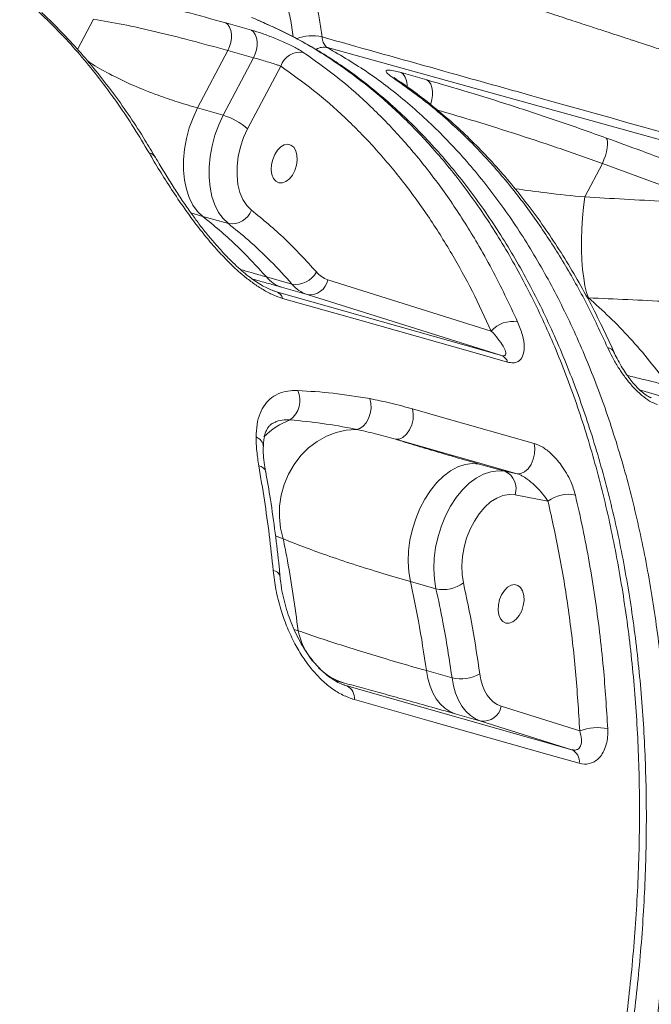
# Model space of a CAD drawing. Units: millimetres. Extents: x -12098 to 26709, y -12412 to 3488.
# Drawn here: x -2475 to -2316, y -6530 to -6282 of the extents above; entities that cross this region are included whole.
import ezdxf

# ---------------------------------------------------------------- set-up
doc = ezdxf.new("R2010")
doc.units = ezdxf.units.MM

msp = doc.modelspace()

# ---------------------------------------------------------------- linework, layer by layer
at = {"color": 8, "linetype": 'Continuous', "lineweight": 15}
for p, q in [((-2456.58, -6282.16), (-2460.6, -6289.78)), ((-2432.08, -6330.86), (-2429.06, -6331.79)), ((-2410.91, -6350.65), (-2411.14, -6350.58)), ((-2410.83, -6350.68), (-2410.49, -6350.79)), ((-2313.06, -6377.22), (-2318.98, -6375.47)), ((-2410.73, -6412.25), (-2408.8, -6412.95)), ((-2405.05, -6436.12), (-2406.03, -6435.83)), ((-2395.76, -6448.68), (-2393.39, -6449.31)), ((-2392.73, -6450.04), (-2393.48, -6449.8)), ((-2393.12, -6449.88), (-2392.73, -6450.04))]:
    msp.add_line(p, q, dxfattribs=at)
at = {"color": 7, "linetype": 'Continuous', "lineweight": 15}
for p, q in [((-2423.29, -6283.07), (-2416.83, -6284.89)), ((-2430.37, -6304.49), (-2422.74, -6290.04)), ((-2416.27, -6291.86), (-2423.91, -6306.32)), ((-2416.27, -6291.86), (-2422.74, -6290.04)), ((-2417.76, -6309.75), (-2409.43, -6293.98)), ((-2379.05, -6295.6), (-2372.59, -6297.44)), ((-2423.91, -6306.32), (-2430.37, -6304.49)), ((-2328.37, -6318.47), (-2332.82, -6326.91)), ((-2307.52, -6326.13), (-2328.37, -6318.47)), ((-2332.82, -6326.91), (-2332.82, -6326.91)), ((-2429.06, -6331.79), (-2422.6, -6333.62)), ((-2406.59, -6348.86), (-2413.05, -6347.03)), ((-2356.36, -6360.67), (-2397.54, -6347.74)), ((-2410.99, -6350.63), (-2410.83, -6350.68)), ((-2410.49, -6350.79), (-2353.8, -6366.83)), ((-2409.19, -6349.64), (-2402.73, -6351.47)), ((-2402.73, -6351.47), (-2353.8, -6366.83)), ((-2331.9, -6352.31), (-2331.9, -6352.31)), ((-2349.83, -6396.58), (-2380.48, -6387.91)), ((-2352.94, -6395.98), (-2359.4, -6394.15)), ((-2349.83, -6396.58), (-2352.94, -6395.98)), ((-2350.36, -6401.89), (-2342.08, -6403.5)), ((-2376.76, -6423.72), (-2370.3, -6425.55)), ((-2366.26, -6447.99), (-2372.72, -6446.17)), ((-2392.73, -6450.04), (-2336.06, -6466.08)), ((-2334.07, -6461.34), (-2353.84, -6455.14)), ((-2365.49, -6457.03), (-2359.03, -6458.86)), ((-2359.03, -6458.86), (-2336.06, -6466.08))]:
    msp.add_line(p, q, dxfattribs=at)
at = {"color": 7, "linetype": 'Continuous', "lineweight": 15, "flags": 128}
for points in [[(-2423.29, -6283.07), (-2422.75, -6283.52), (-2422.31, -6284.17), (-2422.01, -6284.99), (-2421.86, -6285.93), (-2421.86, -6286.96), (-2422.01, -6288.02), (-2422.31, -6289.06), (-2422.74, -6290.04)], [(-2416.83, -6284.89), (-2416.28, -6285.34), (-2415.85, -6285.99), (-2415.55, -6286.81), (-2415.39, -6287.76), (-2415.39, -6288.78), (-2415.54, -6289.84), (-2415.84, -6290.89), (-2416.27, -6291.86)], [(-2027.66, -6391.81), (-2092.4, -6373.87), (-2221.88, -6337.99), (-2397.64, -6289.31)], [(-2429.06, -6331.79), (-2430.39, -6330.53), (-2431.54, -6328.95), (-2432.49, -6327.08), (-2433.21, -6324.97), (-2433.7, -6322.64), (-2433.95, -6320.15), (-2433.95, -6317.54), (-2433.7, -6314.87), (-2433.2, -6312.17), (-2432.47, -6309.51), (-2431.52, -6306.94), (-2430.37, -6304.49)], [(-2429.06, -6331.79), (-2430.39, -6330.53), (-2431.54, -6328.95), (-2432.49, -6327.08), (-2433.21, -6324.97), (-2433.7, -6322.64), (-2433.95, -6320.15), (-2433.95, -6317.54), (-2433.7, -6314.87), (-2433.2, -6312.17), (-2432.47, -6309.51), (-2431.52, -6306.94), (-2430.37, -6304.49)], [(-2423.91, -6306.32), (-2425.06, -6308.76), (-2426.01, -6311.34), (-2426.74, -6314), (-2427.24, -6316.69), (-2427.49, -6319.37), (-2427.49, -6321.98), (-2427.24, -6324.47), (-2426.75, -6326.79), (-2426.03, -6328.91), (-2425.08, -6330.78), (-2423.93, -6332.36), (-2422.6, -6333.62)], [(-2416.78, -6330.23), (-2417.96, -6329.06), (-2418.94, -6327.56), (-2419.69, -6325.77), (-2420.2, -6323.73), (-2420.44, -6321.5), (-2420.42, -6319.14), (-2420.13, -6316.73), (-2419.58, -6314.31), (-2418.78, -6311.97), (-2417.76, -6309.75)], [(-2328.37, -6318.47), (-2327.96, -6317.51), (-2327.6, -6316.51), (-2327.33, -6315.52), (-2327.14, -6314.57), (-2327.05, -6313.72), (-2327.07, -6312.99), (-2327.18, -6312.43), (-2327.39, -6312.06)], [(-2409.86, -6323.34), (-2410.62, -6322.96), (-2411.23, -6322.24), (-2411.63, -6321.25), (-2411.81, -6320.06), (-2411.75, -6318.75), (-2411.45, -6317.43), (-2410.94, -6316.18), (-2410.24, -6315.11), (-2409.42, -6314.29), (-2408.54, -6313.79), (-2407.66, -6313.63), (-2406.84, -6313.84), (-2406.15, -6314.39), (-2405.64, -6315.25), (-2405.34, -6316.35), (-2405.28, -6317.62), (-2405.46, -6318.94), (-2405.87, -6320.24), (-2406.48, -6321.41), (-2407.25, -6322.36), (-2408.11, -6323.03), (-2409, -6323.37), (-2409.86, -6323.34)], [(-2331.9, -6352.31), (-2332.36, -6350.96), (-2332.75, -6349.3), (-2333.08, -6347.36), (-2333.34, -6345.18), (-2333.51, -6342.8), (-2333.61, -6340.26), (-2333.61, -6337.61), (-2333.54, -6334.9), (-2333.38, -6332.18), (-2333.14, -6329.5), (-2332.82, -6326.91)], [(-2331.9, -6352.31), (-2332.36, -6350.96), (-2332.75, -6349.3), (-2333.08, -6347.36), (-2333.34, -6345.18), (-2333.51, -6342.8), (-2333.61, -6340.26), (-2333.61, -6337.61), (-2333.54, -6334.9), (-2333.38, -6332.18), (-2333.14, -6329.5), (-2332.82, -6326.91)], [(-2352.26, -6368.48), (-2359.81, -6366.34), (-2390.05, -6357.79), (-2408.95, -6352.44)], [(-2387, -6377.69), (-2386.72, -6378.86), (-2386.67, -6380.14), (-2386.87, -6381.45), (-2387.28, -6382.68), (-2387.89, -6383.76), (-2388.65, -6384.62), (-2389.51, -6385.18), (-2390.41, -6385.42)], [(-2376.2, -6380.27), (-2376.01, -6381.52), (-2376.08, -6382.9), (-2376.42, -6384.29), (-2376.99, -6385.58), (-2377.75, -6386.66), (-2378.63, -6387.45), (-2379.57, -6387.87), (-2380.48, -6387.91)], [(-2376.2, -6380.27), (-2368.64, -6382.41), (-2345.56, -6388.94)], [(-2408.8, -6412.95), (-2409.46, -6410.31), (-2409.76, -6407.57), (-2409.71, -6404.78), (-2409.29, -6402), (-2408.53, -6399.28), (-2407.43, -6396.68), (-2406.03, -6394.25), (-2404.34, -6392.04), (-2402.39, -6390.09), (-2400.24, -6388.45), (-2397.92, -6387.13), (-2395.47, -6386.18), (-2392.95, -6385.6), (-2390.41, -6385.42)], [(-2345.56, -6388.94), (-2345.36, -6390.19), (-2345.44, -6391.57), (-2345.77, -6392.96), (-2346.34, -6394.25), (-2347.1, -6395.33), (-2347.99, -6396.12), (-2348.92, -6396.55), (-2349.83, -6396.58)], [(-2376.76, -6423.72), (-2377.16, -6421.3), (-2377.32, -6418.72), (-2377.21, -6416.04), (-2376.85, -6413.31), (-2376.25, -6410.59), (-2375.4, -6407.92), (-2374.34, -6405.36), (-2373.09, -6402.97), (-2371.65, -6400.78), (-2370.07, -6398.84), (-2368.38, -6397.19), (-2366.61, -6395.85), (-2364.79, -6394.87), (-2362.95, -6394.25), (-2361.15, -6394.01), (-2359.4, -6394.15)], [(-2352.94, -6395.98), (-2354.68, -6395.84), (-2356.49, -6396.08), (-2358.33, -6396.7), (-2360.15, -6397.68), (-2361.92, -6399.01), (-2363.61, -6400.67), (-2365.19, -6402.61), (-2366.62, -6404.79), (-2367.88, -6407.19), (-2368.94, -6409.75), (-2369.79, -6412.41), (-2370.39, -6415.14), (-2370.75, -6417.87), (-2370.86, -6420.55), (-2370.7, -6423.13), (-2370.3, -6425.55)], [(-2363.39, -6424.08), (-2363.72, -6421.99), (-2363.8, -6419.75), (-2363.63, -6417.44), (-2363.22, -6415.09), (-2362.57, -6412.79), (-2361.7, -6410.57), (-2360.63, -6408.51), (-2359.39, -6406.65), (-2358.02, -6405.03), (-2356.54, -6403.71), (-2354.99, -6402.72), (-2353.42, -6402.07), (-2351.87, -6401.8), (-2350.36, -6401.89)], [(-2352.68, -6434.21), (-2353.44, -6433.82), (-2354.05, -6433.11), (-2354.46, -6432.12), (-2354.64, -6430.93), (-2354.58, -6429.62), (-2354.28, -6428.3), (-2353.76, -6427.05), (-2353.07, -6425.98), (-2352.25, -6425.16), (-2351.37, -6424.65), (-2350.48, -6424.5), (-2349.67, -6424.71), (-2348.97, -6425.26), (-2348.46, -6426.12), (-2348.16, -6427.22), (-2348.1, -6428.48), (-2348.29, -6429.81), (-2348.7, -6431.11), (-2349.31, -6432.28), (-2350.07, -6433.23), (-2350.93, -6433.9), (-2351.82, -6434.23), (-2352.68, -6434.21)], [(-2372.72, -6446.17), (-2372.34, -6448.18), (-2371.8, -6450.05), (-2371.09, -6451.76), (-2370.23, -6453.27), (-2369.22, -6454.57), (-2368.09, -6455.64), (-2366.84, -6456.47), (-2365.49, -6457.03)], [(-2366.26, -6447.99), (-2365.89, -6450.01), (-2365.34, -6451.88), (-2364.64, -6453.59), (-2363.77, -6455.1), (-2362.77, -6456.4), (-2361.63, -6457.47), (-2360.38, -6458.29), (-2359.03, -6458.86)], [(-2353.84, -6455.14), (-2354.85, -6454.71), (-2355.79, -6454.09), (-2356.64, -6453.29), (-2357.4, -6452.31), (-2358.04, -6451.18), (-2358.58, -6449.9), (-2358.98, -6448.5), (-2359.26, -6446.98)], [(-2334.2, -6469.5), (-2341.76, -6467.36), (-2371.98, -6458.8), (-2390.87, -6453.46)]]:
    msp.add_lwpolyline(points, dxfattribs=at)
at = {"color": 8, "linetype": 'Continuous', "lineweight": 15, "flags": 128}
for points in [[(-2381.07, -6296.93), (-2380.37, -6297.23), (-2380.21, -6297.33)], [(-2371.68, -6303.6), (-2371.62, -6303.43), (-2371.32, -6302.39), (-2371.16, -6301.33), (-2371.16, -6300.3), (-2371.32, -6299.36), (-2371.62, -6298.54), (-2372.05, -6297.89), (-2372.59, -6297.44)]]:
    msp.add_lwpolyline(points, dxfattribs=at)
at = {"color": 8, "linetype": 'Continuous', "lineweight": 15}
for centre, radius, start, end in [((-2401.54, -6296.4), 10.11, 75.5203, 112.5241), ((-2398.57, -6293.06), 3.86, 76.1092, 120.465), ((-2381.47, -6298.65), 3.9, 353.1195, 51.5822), ((-2443.23, -6318.36), 2.65, 31.2354, 76.2591), ((-2327.58, -6367.21), 2.47, 26.8228, 77.8409), ((-2400.01, -6401.2), 19.49, 111.182, 134.3787), ((-2416.67, -6390.05), 2.9, 4.7581, 68.8609), ((-2415.21, -6396.72), 2.12, 18.3707, 82.5702), ((-2411.5, -6422.94), 1.99, 17.4313, 85.1914), ((-2386.4, -6431.98), 19.1, 192.5361, 218.2934), ((-2388.67, -6433.91), 16.11, 225.9281, 252.9663)]:
    msp.add_arc(centre, radius, start, end, dxfattribs=at)
at = {"color": 7, "linetype": 'Continuous', "lineweight": 15}
for centre, radius, start, end in [((-2404.48, -6295.67), 5.22, 81.7113, 161.1807), ((-2428.55, -6321.87), 16.22, 48.2901, 73.3675), ((-2421.8, -6328.3), 5.38, 261.4671, 338.9576), ((-2405.65, -6343.05), 5.88, 260.7425, 332.3201), ((-2395.54, -6341.67), 6.39, 220.1082, 251.8463), ((-2406.53, -6341.54), 8.52, 220.1069, 251.8489), ((-2400.07, -6343.37), 8.52, 220.1025, 251.8533), ((-2402.08, -6346.9), 4.62, 261.9045, 349.4316), ((-2411.4, -6353.19), 2.57, 16.9848, 69.1803), ((-2351.06, -6365.26), 7.01, 78.9419, 139.1018), ((-2354.71, -6369.23), 2.57, 16.9606, 69.1632), ((-2410.51, -6378.19), 5.94, 305.5681, 25.4407), ((-2354.83, -6400.32), 4.73, 340.5218, 66.481), ((-2336.99, -6410.11), 8.34, 77.3891, 127.547), ((-2368.44, -6417.32), 8.44, 257.2911, 306.8158), ((-2364.03, -6438.69), 9.57, 256.5169, 299.8944), ((-2394.25, -6453.08), 3.41, 353.658, 63.3994), ((-2358.38, -6454.29), 4.62, 261.9013, 349.4365), ((-2329.79, -6471.82), 11.31, 75.8167, 112.1886), ((-2337.58, -6469.12), 3.41, 353.6542, 63.3949)]:
    msp.add_arc(centre, radius, start, end, dxfattribs=at)
at = {"color": 8, "linetype": 'Continuous', "lineweight": 15}
for points, knots in [([(-2418.66, -6255.49), (-2417.43, -6255.91), (-2415.33, -6256.62), (-2412.65, -6258.38), (-2410.4, -6260.21), (-2408.3, -6262.39), (-2406.34, -6264.92), (-2404.55, -6267.77), (-2402.97, -6270.96), (-2401.6, -6274.45), (-2400.47, -6278.23), (-2399.57, -6282.28), (-2399.19, -6285.17), (-2399.01, -6286.62)], [0, 0, 0, 0, 0.11897, 0.202651, 0.286334, 0.372233, 0.458131, 0.546519, 0.634906, 0.724754, 0.814603, 0.907301, 1, 1, 1, 1]), ([(-2406.25, -6286.62), (-2406.48, -6285.03), (-2406.95, -6281.81), (-2408.16, -6277.34), (-2409.72, -6273.17), (-2411.66, -6269.43), (-2413.92, -6266.16), (-2416.86, -6263.01), (-2420.56, -6260.25), (-2423.66, -6259.2), (-2425.21, -6258.68)], [0, 0, 0, 0, 0.110517, 0.22426, 0.337649, 0.45092, 0.564548, 0.677817, 0.83891, 1, 1, 1, 1]), ([(-2430.37, -6304.49), (-2432.1, -6303.99), (-2435.56, -6302.97), (-2440.98, -6301.1), (-2446.56, -6298.89), (-2452.04, -6296.27), (-2455.92, -6294.15), (-2457.75, -6292.87), (-2458.19, -6292.56)], [0, 0, 0, 0, 0.1498901, 0.3003946, 0.5084879, 0.7165952, 0.9306495, 1, 1, 1, 1]), ([(-2328.37, -6318.47), (-2332.18, -6317.12), (-2339.81, -6314.42), (-2350.95, -6310.78), (-2361.08, -6307.6), (-2367.2, -6305.82), (-2369.91, -6305.04)], [0, 0, 0, 0, 0.2597086, 0.5194119, 0.7873474, 1, 1, 1, 1]), ([(-2350.36, -6324.83), (-2347.71, -6325.2), (-2341.99, -6326), (-2336.02, -6326.59), (-2332.82, -6326.91)], [0, 0, 0, 0, 0.4638344, 1, 1, 1, 1]), ([(-2413.05, -6347.03), (-2414.32, -6346.67), (-2416.62, -6346.02), (-2418.68, -6345.41), (-2419.61, -6345.13)], [0, 0, 0, 0, 0.550848, 1, 1, 1, 1]), ([(-2416.57, -6347.58), (-2416.23, -6347.67), (-2414.99, -6348.01), (-2412.56, -6348.69), (-2410.31, -6349.32), (-2409.19, -6349.64)], [0, 0, 0, 0, 0.1585712, 0.5793007, 1, 1, 1, 1]), ([(-2322.06, -6371.86), (-2320.86, -6372.16), (-2317.44, -6372.99), (-2313.99, -6373.82), (-2311.75, -6374.35)], [0, 0, 0, 0, 0.3525205, 1, 1, 1, 1]), ([(-2407.06, -6383.02), (-2407.56, -6383.02), (-2408.8, -6383.02), (-2410.26, -6383.28), (-2411.06, -6383.75), (-2411.32, -6383.9)], [0, 0, 0, 0, 0.315426, 0.783943, 1, 1, 1, 1])]:
    msp.add_open_spline(points, degree=3, knots=knots, dxfattribs=at)
at = {"color": 7, "linetype": 'Continuous', "lineweight": 15}
for points, knots in [([(-2041.43, -6376.9), (-2043.03, -6376.41), (-2046.68, -6375.27), (-2052.08, -6373.58), (-2057.33, -6371.94), (-2061.72, -6370.57), (-2065.56, -6369.36), (-2069.21, -6368.22), (-2074, -6366.71), (-2080.05, -6364.81), (-2087.44, -6362.49), (-2094.93, -6360.12), (-2102.55, -6357.72), (-2110.3, -6355.27), (-2118.46, -6352.68), (-2127.02, -6349.96), (-2135.95, -6347.12), (-2143.88, -6344.6), (-2150.42, -6342.51), (-2155.22, -6340.98), (-2159.24, -6339.7), (-2162.47, -6338.66), (-2164.84, -6337.91), (-2166.53, -6337.36), (-2168, -6336.89), (-2169.82, -6336.31), (-2172.24, -6335.54), (-2175.27, -6334.56), (-2178.92, -6333.39), (-2183.17, -6332.03), (-2187.81, -6330.54), (-2192.59, -6329.01), (-2198.7, -6327.04), (-2205.98, -6324.7), (-2213.63, -6322.23), (-2220.16, -6320.12), (-2225.5, -6318.4), (-2230.15, -6316.9), (-2233.89, -6315.69), (-2236.64, -6314.8), (-2238.93, -6314.06), (-2241.24, -6313.31), (-2244.09, -6312.39), (-2247.47, -6311.3), (-2251.29, -6310.06), (-2256.82, -6308.26), (-2263.66, -6306.04), (-2271.49, -6303.5), (-2278.84, -6301.11), (-2286.13, -6298.74), (-2292.46, -6296.68), (-2297.96, -6294.89), (-2302.47, -6293.42), (-2307.04, -6291.93), (-2311.32, -6290.53), (-2314.95, -6289.35), (-2317.59, -6288.49), (-2319.35, -6287.91), (-2320.48, -6287.54), (-2321.59, -6287.18), (-2323.05, -6286.7), (-2325.11, -6286.03), (-2327.92, -6285.11), (-2331.56, -6283.92), (-2336.07, -6282.45), (-2341.36, -6280.72), (-2347.42, -6278.73), (-2354.25, -6276.5), (-2361.86, -6274.01), (-2370.24, -6271.26), (-2379.4, -6268.25), (-2389.33, -6264.99), (-2400.04, -6261.47), (-2409.89, -6258.24), (-2416.17, -6256.17), (-2418.61, -6255.37)], [0, 0, 0, 0, 0.012629, 0.028938, 0.04281, 0.054245, 0.063749, 0.073306, 0.083116, 0.10176, 0.121256, 0.141739, 0.161153, 0.181645, 0.203216, 0.225865, 0.249591, 0.274077, 0.288807, 0.301482, 0.312103, 0.320668, 0.327179, 0.330852, 0.334084, 0.338858, 0.345263, 0.353298, 0.362964, 0.374259, 0.387018, 0.399774, 0.412184, 0.435552, 0.457585, 0.472954, 0.487545, 0.500069, 0.509983, 0.517286, 0.522, 0.528134, 0.535689, 0.544664, 0.555059, 0.566154, 0.588677, 0.609465, 0.628518, 0.647152, 0.667493, 0.678984, 0.690963, 0.70343, 0.715385, 0.725029, 0.732325, 0.736411, 0.739047, 0.741366, 0.745248, 0.750723, 0.757791, 0.767755, 0.779776, 0.793853, 0.809987, 0.828177, 0.848425, 0.870728, 0.895088, 0.921505, 0.949978, 0.980508, 1, 1, 1, 1]), ([(-2458.19, -6275.02), (-2455.79, -6275.41), (-2450.99, -6276.19), (-2442.64, -6278.01), (-2433.5, -6280.25), (-2426.69, -6282.13), (-2423.29, -6283.07)], [0, 0, 0, 0, 0.245981, 0.491957, 0.74598, 1, 1, 1, 1]), ([(-2442.6, -6315.79), (-2443.86, -6313.68), (-2446.38, -6309.47), (-2450.38, -6303.5), (-2454.57, -6297.76), (-2458.94, -6292.32), (-2464.3, -6286.18), (-2468.38, -6282.2), (-2470.86, -6279.79)], [0, 0, 0, 0, 0.152281, 0.304654, 0.457028, 0.610161, 0.763295, 1, 1, 1, 1]), ([(-2565.57, -6829.79), (-2561.53, -6830.11), (-2553.46, -6830.76), (-2541.1, -6830.1), (-2528.62, -6828.25), (-2516.06, -6825.12), (-2503.44, -6820.76), (-2490.84, -6815.19), (-2478.33, -6808.44), (-2465.95, -6800.5), (-2453.73, -6791.41), (-2441.73, -6781.23), (-2430.03, -6770.04), (-2418.69, -6757.87), (-2407.76, -6744.74), (-2397.25, -6730.71), (-2387.22, -6715.86), (-2377.74, -6700.3), (-2368.85, -6684.08), (-2360.6, -6667.24), (-2353, -6649.86), (-2346.08, -6632.02), (-2339.89, -6613.84), (-2334.75, -6596.39), (-2330.55, -6579.79), (-2327.17, -6564.11), (-2324.17, -6547.38), (-2321.71, -6529.63), (-2319.95, -6510.95), (-2319.03, -6492.44), (-2318.94, -6474.22), (-2319.71, -6456.37), (-2321.34, -6438.97), (-2323.81, -6422.06), (-2327.1, -6405.71), (-2331.2, -6390.04), (-2336.08, -6375.13), (-2341.75, -6361.04), (-2348.18, -6347.81), (-2355.32, -6335.47), (-2363.13, -6324.13), (-2371.12, -6314.4), (-2379.15, -6306.13), (-2387.09, -6299.14), (-2395.97, -6292.57), (-2405.79, -6286.53), (-2413.1, -6283.29), (-2416.75, -6281.68)], [0, 0, 0, 0, 0.022889, 0.045778, 0.068434, 0.091166, 0.113925, 0.136658, 0.159314, 0.181971, 0.204706, 0.227468, 0.250203, 0.27286, 0.295522, 0.318261, 0.341026, 0.363766, 0.386427, 0.409088, 0.431827, 0.454592, 0.477331, 0.499992, 0.518989, 0.538001, 0.556998, 0.579654, 0.602388, 0.625148, 0.647881, 0.670538, 0.693197, 0.715933, 0.738696, 0.761432, 0.784091, 0.806751, 0.829487, 0.85225, 0.874987, 0.897646, 0.916616, 0.935601, 0.95457, 0.977285, 1, 1, 1, 1]), ([(-2564.86, -6829.83), (-2563.92, -6829.93), (-2560.95, -6830.23), (-2555.99, -6830.49), (-2550.09, -6830.58), (-2544.23, -6830.38), (-2538.36, -6829.89), (-2532.32, -6829.07), (-2526.2, -6827.97), (-2519.94, -6826.53), (-2513.68, -6824.79), (-2507.42, -6822.75), (-2501.16, -6820.4), (-2494.89, -6817.76), (-2488.63, -6814.81), (-2482.36, -6811.55), (-2476.1, -6807.99), (-2469.86, -6804.15), (-2463.68, -6800.04), (-2457.58, -6795.66), (-2451.55, -6791.03), (-2445.59, -6786.15), (-2439.7, -6781), (-2433.88, -6775.59), (-2428.13, -6769.93), (-2422.45, -6764), (-2416.84, -6757.81), (-2411.32, -6751.39), (-2405.91, -6744.76), (-2400.64, -6737.95), (-2395.51, -6730.95), (-2390.51, -6723.77), (-2385.64, -6716.41), (-2380.9, -6708.86), (-2376.29, -6701.12), (-2371.81, -6693.19), (-2367.46, -6685.07), (-2363.25, -6676.79), (-2359.2, -6668.38), (-2355.34, -6659.89), (-2351.65, -6651.3), (-2348.15, -6642.63), (-2344.82, -6633.86), (-2341.66, -6625), (-2338.68, -6616.03), (-2335.88, -6606.97), (-2333.25, -6597.8), (-2330.81, -6588.59), (-2328.57, -6579.38), (-2326.54, -6570.16), (-2324.7, -6560.92), (-2323.06, -6551.64), (-2321.62, -6542.35), (-2320.37, -6533.08), (-2319.34, -6523.82), (-2318.51, -6514.62), (-2317.89, -6505.47), (-2317.48, -6496.4), (-2317.28, -6487.4), (-2317.28, -6478.45), (-2317.5, -6469.55), (-2317.92, -6460.71), (-2318.55, -6451.94), (-2319.39, -6443.28), (-2320.43, -6434.75), (-2321.68, -6426.38), (-2323.13, -6418.19), (-2324.78, -6410.17), (-2326.63, -6402.32), (-2328.69, -6394.61), (-2330.95, -6387.03), (-2333.41, -6379.61), (-2336.07, -6372.36), (-2338.93, -6365.31), (-2341.96, -6358.47), (-2345.18, -6351.87), (-2348.56, -6345.52), (-2352.11, -6339.43), (-2355.82, -6333.58), (-2359.72, -6327.97), (-2363.79, -6322.57), (-2368.04, -6317.41), (-2372.46, -6312.49), (-2377.03, -6307.84), (-2381.73, -6303.47), (-2386.56, -6299.39), (-2391.33, -6295.74), (-2396.13, -6292.42), (-2400.96, -6289.45), (-2406.07, -6286.66), (-2410.84, -6284.29), (-2413.96, -6282.94), (-2415.27, -6282.37)], [0, 0, 0, 0, 0.005269, 0.016751, 0.027547, 0.037809, 0.048727, 0.059243, 0.070468, 0.081658, 0.092828, 0.103994, 0.115168, 0.126364, 0.137594, 0.148875, 0.16022, 0.171607, 0.182934, 0.19421, 0.205454, 0.216681, 0.227907, 0.239144, 0.250407, 0.26171, 0.27307, 0.284467, 0.295817, 0.307106, 0.318355, 0.329581, 0.3408, 0.352028, 0.363277, 0.374566, 0.38591, 0.397292, 0.408642, 0.419929, 0.431171, 0.442388, 0.453596, 0.464813, 0.476053, 0.487332, 0.49867, 0.510066, 0.521297, 0.532532, 0.543798, 0.555085, 0.566387, 0.577694, 0.588993, 0.600275, 0.611531, 0.622765, 0.633956, 0.645183, 0.656472, 0.667806, 0.679166, 0.690534, 0.701885, 0.7132, 0.724461, 0.735664, 0.746853, 0.758087, 0.769383, 0.780724, 0.792091, 0.803465, 0.814819, 0.826135, 0.837394, 0.848589, 0.859744, 0.870941, 0.882201, 0.893503, 0.904827, 0.916147, 0.927435, 0.938668, 0.949825, 0.959795, 0.970345, 0.980839, 0.991972, 1, 1, 1, 1]), ([(-2441, -6316.99), (-2441.87, -6315.51), (-2443.92, -6311.99), (-2447.37, -6306.72), (-2451.31, -6301.13), (-2455.43, -6295.78), (-2459.71, -6290.67), (-2464.16, -6285.85), (-2467.48, -6282.46), (-2469.36, -6280.76), (-2469.66, -6280.49)], [0, 0, 0, 0, 0.105505, 0.24933, 0.393662, 0.538334, 0.683168, 0.827946, 0.972448, 1, 1, 1, 1]), ([(-2422.74, -6290.04), (-2425.93, -6289.16), (-2432.31, -6287.4), (-2441.11, -6285.22), (-2449.34, -6283.38), (-2454.16, -6282.57), (-2456.58, -6282.16)], [0, 0, 0, 0, 0.24608, 0.492162, 0.746078, 1, 1, 1, 1]), ([(-2416.83, -6284.89), (-2415.92, -6285.16), (-2414.11, -6285.71), (-2410.92, -6286.91), (-2407.82, -6288.24), (-2405.33, -6289.49), (-2404.19, -6290.21), (-2403.73, -6290.5)], [0, 0, 0, 0, 0.209571, 0.419866, 0.632891, 0.849802, 1, 1, 1, 1]), ([(-2399.01, -6286.62), (-2380.81, -6291.71), (-2323.71, -6307.71), (-2233.49, -6332.97), (-2138.99, -6359.43), (-2072.76, -6377.97), (-2039.64, -6387.24), (-2028.97, -6390.22)], [0, 0, 0, 0, 0.147563, 0.463123, 0.731561, 0.91359, 1, 1, 1, 1]), ([(-2399.01, -6286.62), (-2398.93, -6287.1), (-2398.77, -6288.06), (-2398.22, -6288.92), (-2397.79, -6289.21), (-2397.64, -6289.31)], [0, 0, 0, 0, 0.394905, 0.790067, 1, 1, 1, 1]), ([(-2397.64, -6289.31), (-2394.16, -6291.36), (-2387.18, -6295.45), (-2377.32, -6303.11), (-2367.97, -6311.82), (-2359.22, -6321.63), (-2351.11, -6332.47), (-2343.69, -6344.36), (-2336.96, -6357.21), (-2330.95, -6370.96), (-2325.7, -6385.53), (-2321.24, -6400.84), (-2317.6, -6416.86), (-2314.78, -6433.53), (-2312.79, -6450.77), (-2311.63, -6468.45), (-2311.31, -6486.49), (-2311.87, -6504.85), (-2313.28, -6523.46), (-2315.52, -6542.23), (-2318.58, -6561.03), (-2322.46, -6579.78), (-2327.15, -6598.4), (-2332.62, -6616.85), (-2338.85, -6635.04), (-2345.79, -6652.84), (-2353.41, -6670.17), (-2361.7, -6686.96), (-2370.63, -6703.17), (-2380.14, -6718.73), (-2390.17, -6733.53), (-2400.67, -6747.49), (-2411.64, -6760.55), (-2423.01, -6772.7), (-2434.73, -6783.87), (-2446.72, -6794), (-2458.93, -6803.02), (-2471.33, -6810.88), (-2483.86, -6817.59), (-2496.47, -6823.12), (-2509.07, -6827.43), (-2519.62, -6830.01), (-2528.8, -6831.54), (-2536.67, -6832.42), (-2542.32, -6832.55), (-2545.15, -6832.61)], [0, 0, 0, 0, 0.023809, 0.0477, 0.071619, 0.095509, 0.119319, 0.143128, 0.167019, 0.190938, 0.214829, 0.238638, 0.262449, 0.286341, 0.31026, 0.334152, 0.357963, 0.381772, 0.405663, 0.429582, 0.453473, 0.477282, 0.501091, 0.524981, 0.548899, 0.572789, 0.596598, 0.620406, 0.644295, 0.668212, 0.692102, 0.71591, 0.739718, 0.763607, 0.787524, 0.811413, 0.83522, 0.859028, 0.882917, 0.906834, 0.930722, 0.95453, 0.966943, 0.983472, 1, 1, 1, 1]), ([(-2409.43, -6293.98), (-2409.68, -6293.88), (-2410.3, -6293.64), (-2411.62, -6293.21), (-2413.24, -6292.72), (-2414.9, -6292.25), (-2415.82, -6291.99), (-2416.27, -6291.86)], [0, 0, 0, 0, 0.150514, 0.368342, 0.581988, 0.79186, 1, 1, 1, 1]), ([(-2403.73, -6290.5), (-2400.97, -6292.44), (-2395.45, -6296.33), (-2387.62, -6303.16), (-2380.08, -6310.76), (-2372.9, -6319.21), (-2366.1, -6328.48), (-2360.59, -6337.2), (-2355.04, -6347.05), (-2351.83, -6353.88), (-2349.72, -6358.38)], [0, 0, 0, 0, 0.125773, 0.251643, 0.377417, 0.506842, 0.636374, 0.7658, 0.845486, 1, 1, 1, 1]), ([(-2356.36, -6360.67), (-2357.92, -6357.31), (-2361.05, -6350.58), (-2366.39, -6340.91), (-2372.28, -6331.57), (-2378.75, -6322.69), (-2385.71, -6314.42), (-2393.16, -6306.83), (-2401.06, -6299.89), (-2406.64, -6295.95), (-2409.43, -6293.98)], [0, 0, 0, 0, 0.116946, 0.234205, 0.359978, 0.485848, 0.611621, 0.741045, 0.870575, 1, 1, 1, 1]), ([(-2381.07, -6296.93), (-2381.6, -6296.55), (-2382.67, -6295.78), (-2383.02, -6295.11), (-2382.34, -6294.89), (-2380.87, -6295.11), (-2379.55, -6295.46), (-2379.05, -6295.6)], [0, 0, 0, 0, 0.219261, 0.437738, 0.65456, 0.868031, 1, 1, 1, 1]), ([(-2327.06, -6364.79), (-2328.77, -6361.12), (-2332.2, -6353.77), (-2337.96, -6343.52), (-2344.21, -6333.78), (-2350.99, -6324.68), (-2358.3, -6316.23), (-2365.04, -6309.56), (-2372.57, -6302.97), (-2377.69, -6299.33), (-2381.07, -6296.93)], [0, 0, 0, 0, 0.125818, 0.251732, 0.377549, 0.507022, 0.636599, 0.766071, 0.845759, 1, 1, 1, 1]), ([(-2380.19, -6297.34), (-2380.26, -6297.29), (-2380.53, -6297.12), (-2380.74, -6296.95), (-2380.89, -6296.82), (-2380.86, -6296.86), (-2380.86, -6296.86)], [0, 0, 0, 0, 0.171641, 0.620899, 0.985212, 1, 1, 1, 1]), ([(-2325.37, -6366.12), (-2326.35, -6363.98), (-2328.35, -6359.58), (-2331.62, -6353.19), (-2335.1, -6346.92), (-2338.76, -6340.89), (-2342.58, -6335.1), (-2346.57, -6329.57), (-2350.73, -6324.29), (-2355.04, -6319.27), (-2359.5, -6314.51), (-2364.11, -6310.02), (-2368.87, -6305.81), (-2373.78, -6301.89), (-2377.57, -6299.07), (-2379.76, -6297.66), (-2380.23, -6297.36)], [0, 0, 0, 0, 0.072344, 0.148402, 0.224355, 0.300155, 0.375863, 0.45149, 0.527046, 0.602542, 0.677989, 0.7534, 0.828792, 0.904179, 0.979588, 1, 1, 1, 1]), ([(-2372.59, -6297.44), (-2369.18, -6298.43), (-2362.35, -6300.4), (-2351.25, -6303.88), (-2339.61, -6307.71), (-2331.46, -6310.61), (-2327.39, -6312.06)], [0, 0, 0, 0, 0.245951, 0.491902, 0.745947, 1, 1, 1, 1]), ([(-2327.39, -6312.06), (-2324.41, -6313.14), (-2317.42, -6315.69), (-2310.46, -6318.28), (-2306.47, -6319.77)], [0, 0, 0, 0, 0.4261419, 1, 1, 1, 1]), ([(-2408.95, -6352.44), (-2409.74, -6352.17), (-2411.34, -6351.63), (-2413.85, -6350.3), (-2416.34, -6348.66), (-2419.14, -6346.49), (-2422.16, -6343.73), (-2425.34, -6340.4), (-2428.32, -6336.93), (-2431.09, -6333.38), (-2434.01, -6329.37), (-2436.99, -6324.97), (-2439.98, -6320.25), (-2441.73, -6317.27), (-2442.6, -6315.79)], [0, 0, 0, 0, 0.054679, 0.109405, 0.163898, 0.218454, 0.298955, 0.379603, 0.464547, 0.549814, 0.634941, 0.756464, 0.87831, 1, 1, 1, 1]), ([(-2410.98, -6350.61), (-2411.08, -6350.58), (-2411.56, -6350.44), (-2412.58, -6350), (-2414.02, -6349.27), (-2415.54, -6348.32), (-2417.14, -6347.19), (-2418.83, -6345.85), (-2420.61, -6344.27), (-2422.46, -6342.48), (-2424.38, -6340.47), (-2426.36, -6338.25), (-2428.35, -6335.84), (-2430.34, -6333.28), (-2432.32, -6330.56), (-2434.32, -6327.66), (-2436.34, -6324.57), (-2438.35, -6321.39), (-2439.9, -6318.83), (-2440.73, -6317.39), (-2440.97, -6316.99)], [0, 0, 0, 0, 0.008716, 0.043753, 0.079918, 0.117456, 0.155009, 0.197338, 0.243038, 0.292677, 0.346702, 0.406482, 0.469861, 0.537403, 0.610001, 0.688561, 0.774041, 0.866798, 0.962478, 1, 1, 1, 1]), ([(-2332.82, -6326.91), (-2326.12, -6327.27), (-2318.06, -6327.71), (-2310.01, -6328.2), (-2308.66, -6328.28)], [0, 0, 0, 0, 0.832512, 1, 1, 1, 1]), ([(-2413.05, -6347.03), (-2415.59, -6344.25), (-2420.67, -6338.67), (-2426.26, -6334.09), (-2429.06, -6331.79)], [0, 0, 0, 0, 0.498802, 1, 1, 1, 1]), ([(-2400.43, -6345.79), (-2403.02, -6342.95), (-2408.21, -6337.26), (-2413.92, -6332.58), (-2416.78, -6330.23)], [0, 0, 0, 0, 0.498805, 1, 1, 1, 1]), ([(-2422.6, -6333.62), (-2420.91, -6334.99), (-2417.27, -6337.93), (-2411.91, -6342.99), (-2408.36, -6346.9), (-2406.59, -6348.86)], [0, 0, 0, 0, 0.300876, 0.650031, 1, 1, 1, 1]), ([(-2331.9, -6352.31), (-2330.1, -6353.91), (-2326.5, -6357.1), (-2321.37, -6362.43), (-2316.41, -6368.13), (-2313.31, -6372.28), (-2311.75, -6374.35)], [0, 0, 0, 0, 0.249028, 0.498052, 0.749026, 1, 1, 1, 1]), ([(-2308.02, -6353.44), (-2309.35, -6353.37), (-2317.31, -6352.96), (-2325.27, -6352.61), (-2331.9, -6352.31)], [0, 0, 0, 0, 0.167532, 1, 1, 1, 1]), ([(-2349.72, -6358.38), (-2349.28, -6359.49), (-2348.39, -6361.71), (-2347.96, -6364.66), (-2348.28, -6366.98), (-2349.32, -6368.32), (-2350.72, -6368.79), (-2351.79, -6368.58), (-2352.26, -6368.48)], [0, 0, 0, 0, 0.221109, 0.441691, 0.634338, 0.795846, 0.9103, 1, 1, 1, 1]), ([(-2353.8, -6366.83), (-2353.63, -6366.87), (-2353.4, -6366.92), (-2353, -6366.9), (-2352.85, -6366.79), (-2352.66, -6366.45), (-2352.72, -6365.76), (-2353.41, -6364.37), (-2354.63, -6362.62), (-2355.78, -6361.32), (-2356.36, -6360.67)], [0, 0, 0, 0, 0.04421, 0.062141, 0.147568, 0.152279, 0.302571, 0.50358, 0.751632, 1, 1, 1, 1]), ([(-2314.48, -6379.18), (-2315.14, -6378.92), (-2316.45, -6378.42), (-2318.29, -6377.03), (-2319.82, -6375.63), (-2321.32, -6374.01), (-2322.87, -6372.06), (-2324.47, -6369.7), (-2325.9, -6367.25), (-2326.67, -6365.61), (-2327.06, -6364.79)], [0, 0, 0, 0, 0.115926, 0.231616, 0.318835, 0.406226, 0.543063, 0.680162, 0.840032, 1, 1, 1, 1]), ([(-2316.04, -6377.48), (-2316.11, -6377.45), (-2316.3, -6377.39), (-2316.81, -6377.14), (-2317.5, -6376.71), (-2318.34, -6376.08), (-2319.23, -6375.26), (-2320.21, -6374.23), (-2321.25, -6373), (-2322.32, -6371.53), (-2323.42, -6369.85), (-2324.45, -6368.06), (-2325.12, -6366.78), (-2325.37, -6366.17), (-2325.4, -6366.11)], [0, 0, 0, 0, 0.031089, 0.074138, 0.128022, 0.189953, 0.260736, 0.338497, 0.438053, 0.550914, 0.68165, 0.83262, 0.983954, 1, 1, 1, 1]), ([(-2415.63, -6387.35), (-2415.58, -6386.28), (-2415.49, -6384.13), (-2414.71, -6381.39), (-2413.46, -6379.1), (-2411.75, -6377.34), (-2409.58, -6376.17), (-2407.35, -6375.63), (-2405.77, -6375.64), (-2405.15, -6375.64)], [0, 0, 0, 0, 0.1511967, 0.3023837, 0.4528264, 0.6032517, 0.7523266, 0.9013865, 1, 1, 1, 1]), ([(-2405.15, -6375.64), (-2402.19, -6375.82), (-2396.27, -6376.17), (-2390.09, -6377.19), (-2387, -6377.69)], [0, 0, 0, 0, 0.499124, 1, 1, 1, 1]), ([(-2387, -6377.69), (-2385.22, -6378.05), (-2381.67, -6378.77), (-2378.03, -6379.77), (-2376.2, -6380.27)], [0, 0, 0, 0, 0.499376, 1, 1, 1, 1]), ([(-2413.77, -6389.81), (-2413.78, -6389.68), (-2413.8, -6388.99), (-2413.68, -6387.92), (-2413.42, -6386.64), (-2413.05, -6385.67), (-2412.61, -6384.89), (-2412.06, -6384.29), (-2411.7, -6383.98), (-2411.38, -6383.85), (-2411.35, -6383.84)], [0, 0, 0, 0, 0.034049, 0.179809, 0.329644, 0.476349, 0.623979, 0.79611, 0.986749, 1, 1, 1, 1]), ([(-2390.41, -6385.42), (-2390.53, -6385.39), (-2393.43, -6384.8), (-2399.04, -6383.84), (-2404.38, -6383.3), (-2407.06, -6383.02)], [0, 0, 0, 0, 0.019825, 0.509305, 1, 1, 1, 1]), ([(-2380.48, -6387.91), (-2382.16, -6387.43), (-2385.54, -6386.49), (-2388.79, -6385.77), (-2390.41, -6385.42)], [0, 0, 0, 0, 0.499517, 1, 1, 1, 1]), ([(-2414.94, -6394.62), (-2415.14, -6393.37), (-2415.53, -6390.85), (-2415.6, -6388.52), (-2415.63, -6387.35)], [0, 0, 0, 0, 0.496802, 1, 1, 1, 1]), ([(-2359.4, -6394.15), (-2361.44, -6393.57), (-2364.97, -6392.56), (-2369.58, -6391.21), (-2373.48, -6390.06), (-2377.14, -6388.95), (-2379.37, -6388.25), (-2380.48, -6387.91)], [0, 0, 0, 0, 0.253607, 0.438958, 0.624307, 0.812152, 1, 1, 1, 1]), ([(-2345.56, -6388.94), (-2344.83, -6389.22), (-2343.39, -6389.79), (-2341.45, -6391.34), (-2339.93, -6392.9), (-2338.61, -6394.54), (-2337.39, -6396.43), (-2336.06, -6398.99), (-2335.51, -6400.83), (-2335.17, -6401.98)], [0, 0, 0, 0, 0.15036, 0.300666, 0.404183, 0.507834, 0.642732, 0.777757, 1, 1, 1, 1]), ([(-2413.26, -6396.04), (-2413.39, -6395.28), (-2413.67, -6393.65), (-2413.85, -6391.56), (-2413.84, -6390.32), (-2413.84, -6389.82)], [0, 0, 0, 0, 0.348345, 0.737426, 1, 1, 1, 1]), ([(-2411.33, -6420.95), (-2411.64, -6417.95), (-2412.56, -6408.99), (-2413.99, -6400.36), (-2414.94, -6394.62)], [0, 0, 0, 0, 0.335442, 1, 1, 1, 1]), ([(-2409.62, -6422.33), (-2409.68, -6421.57), (-2410.01, -6417.92), (-2410.8, -6411.49), (-2411.91, -6403.48), (-2412.8, -6398.39), (-2413.21, -6396.06)], [0, 0, 0, 0, 0.084431, 0.405664, 0.727493, 1, 1, 1, 1]), ([(-2342.08, -6403.5), (-2342.5, -6402.89), (-2343.43, -6401.56), (-2345.21, -6399.67), (-2347.04, -6398.1), (-2348.45, -6397.17), (-2349.33, -6396.74), (-2349.7, -6396.62), (-2349.83, -6396.58)], [0, 0, 0, 0, 0.248941, 0.541934, 0.748232, 0.880846, 0.957832, 1, 1, 1, 1]), ([(-2334.07, -6461.34), (-2334.38, -6456.34), (-2335, -6446.34), (-2336.73, -6431.69), (-2339, -6417.33), (-2341.05, -6408.11), (-2342.08, -6403.5)], [0, 0, 0, 0, 0.248275, 0.49655, 0.748274, 1, 1, 1, 1]), ([(-2335.17, -6401.98), (-2334.54, -6404.75), (-2333.27, -6410.31), (-2331.65, -6418.86), (-2330.23, -6427.58), (-2329.04, -6436.47), (-2327.85, -6447.5), (-2327.34, -6455.72), (-2327.02, -6460.85)], [0, 0, 0, 0, 0.149608, 0.299306, 0.449004, 0.599448, 0.74989, 1, 1, 1, 1]), ([(-2408.8, -6412.95), (-2408.43, -6414.81), (-2407.49, -6419.51), (-2406.2, -6427.21), (-2405.43, -6433.15), (-2405.05, -6436.12)], [0, 0, 0, 0, 0.246566, 0.622977, 1, 1, 1, 1]), ([(-2408.8, -6412.95), (-2407.14, -6413.63), (-2403.82, -6414.99), (-2397.89, -6417.15), (-2391.23, -6419.38), (-2384.17, -6421.59), (-2379.11, -6423.05), (-2376.76, -6423.72)], [0, 0, 0, 0, 0.2021587, 0.4043074, 0.611939, 0.8195659, 1, 1, 1, 1]), ([(-2390.87, -6453.46), (-2391.84, -6453.12), (-2393.79, -6452.44), (-2396.63, -6450.67), (-2399.33, -6448.39), (-2401.85, -6445.63), (-2404.13, -6442.46), (-2406.21, -6438.85), (-2408, -6434.9), (-2409.54, -6430.47), (-2410.73, -6425.76), (-2411.13, -6422.55), (-2411.33, -6420.95)], [0, 0, 0, 0, 0.089784, 0.179582, 0.269521, 0.359492, 0.453319, 0.547188, 0.651282, 0.755427, 0.877687, 1, 1, 1, 1]), ([(-2393.11, -6449.88), (-2393.35, -6449.81), (-2394.08, -6449.6), (-2395.39, -6448.95), (-2396.98, -6447.96), (-2398.54, -6446.69), (-2400.06, -6445.21), (-2401.53, -6443.5), (-2402.95, -6441.55), (-2404.28, -6439.41), (-2405.5, -6437.09), (-2406.6, -6434.64), (-2407.56, -6432.07), (-2408.37, -6429.41), (-2409.01, -6426.71), (-2409.43, -6424.33), (-2409.56, -6422.9), (-2409.61, -6422.34)], [0, 0, 0, 0, 0.030362, 0.095496, 0.159811, 0.223816, 0.286535, 0.351882, 0.41937, 0.489028, 0.560783, 0.633754, 0.709744, 0.787368, 0.866856, 0.948215, 1, 1, 1, 1]), ([(-2372.72, -6446.17), (-2373.33, -6441.99), (-2374.46, -6434.35), (-2376.04, -6427.04), (-2376.76, -6423.72)], [0, 0, 0, 0, 0.546777, 1, 1, 1, 1]), ([(-2370.3, -6425.55), (-2369.69, -6428.35), (-2368.1, -6435.65), (-2366.96, -6443.29), (-2366.26, -6447.99)], [0, 0, 0, 0, 0.383222, 1, 1, 1, 1]), ([(-2359.26, -6446.98), (-2359.83, -6443.09), (-2360.98, -6435.28), (-2362.58, -6427.82), (-2363.39, -6424.08)], [0, 0, 0, 0, 0.499264, 1, 1, 1, 1]), ([(-2372.72, -6446.17), (-2375.23, -6445.45), (-2380.27, -6444.01), (-2387.21, -6441.93), (-2393.64, -6439.94), (-2399.72, -6437.97), (-2403.22, -6436.76), (-2405.05, -6436.12)], [0, 0, 0, 0, 0.19329, 0.386581, 0.584727, 0.782881, 1, 1, 1, 1]), ([(-2393.39, -6449.31), (-2391.82, -6449.73), (-2388.86, -6450.53), (-2383.73, -6451.93), (-2378.26, -6453.45), (-2372.22, -6455.13), (-2367.73, -6456.4), (-2365.49, -6457.03)], [0, 0, 0, 0, 0.218094, 0.410892, 0.60368, 0.801844, 1, 1, 1, 1]), ([(-2327.02, -6460.85), (-2327.02, -6461.52), (-2327, -6462.85), (-2327.33, -6464.71), (-2327.93, -6466.39), (-2328.78, -6467.77), (-2329.85, -6468.81), (-2331.36, -6469.64), (-2332.9, -6469.82), (-2333.97, -6469.55), (-2334.2, -6469.5)], [0, 0, 0, 0, 0.128723, 0.257399, 0.386177, 0.514849, 0.63099, 0.747019, 0.947225, 1, 1, 1, 1]), ([(-2336.06, -6466.08), (-2335.95, -6466.1), (-2335.46, -6466.22), (-2334.99, -6466.16), (-2334.36, -6465.88), (-2334.05, -6465.53), (-2333.67, -6464.68), (-2333.51, -6463.43), (-2333.88, -6462.05), (-2334.07, -6461.34)], [0, 0, 0, 0, 0.045738, 0.198667, 0.223753, 0.415117, 0.446587, 0.715863, 1, 1, 1, 1])]:
    msp.add_open_spline(points, degree=3, knots=knots, dxfattribs=at)

doc.saveas('drawing.dxf')
